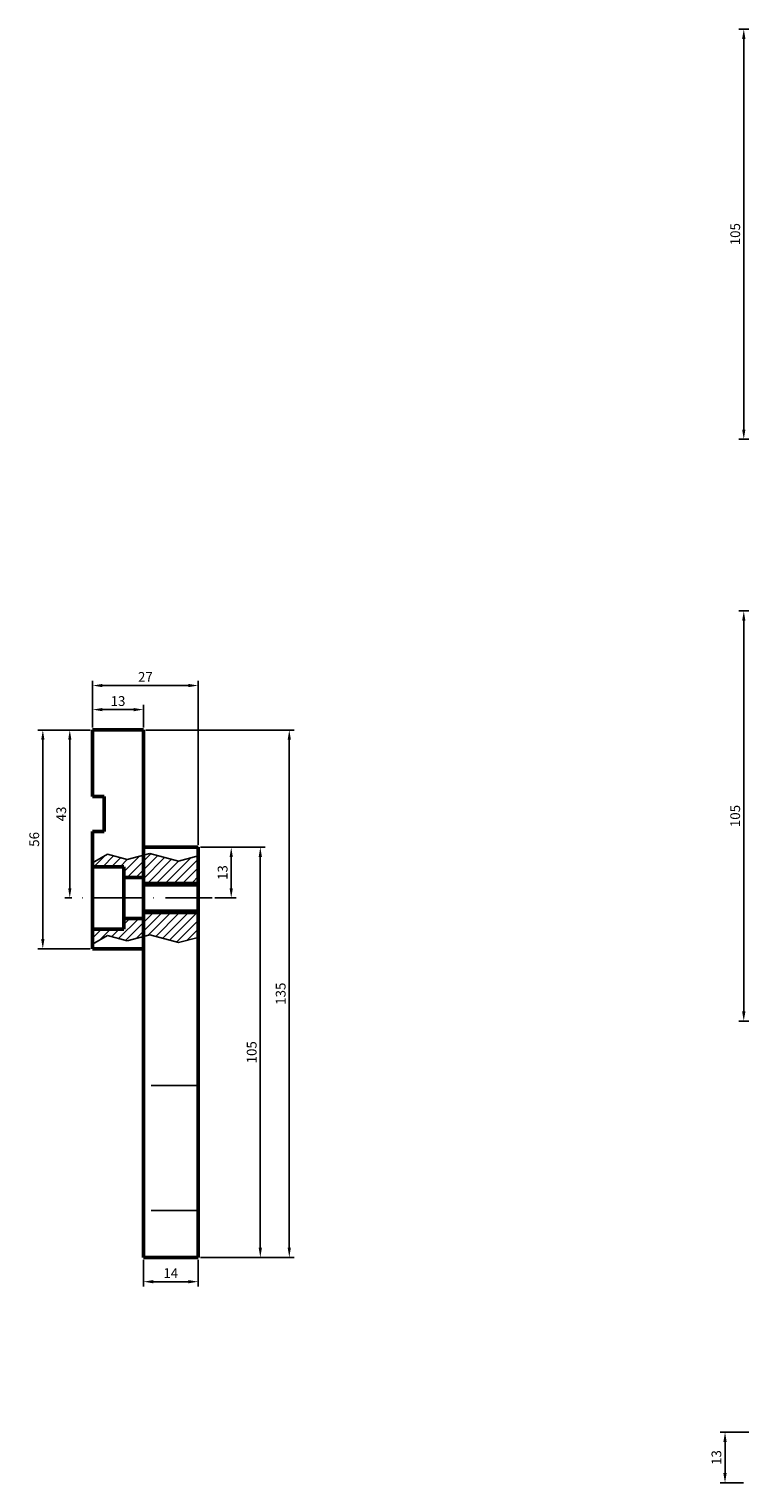
# Model space of a CAD drawing. Units: millimetres. Extents: x 279 to 820, y -388 to 71.
# Drawn here: x 279 to 461, y -319 to 53 of the extents above; entities that cross this region are included whole.
import ezdxf

# ---------------------------------------------------------------- set-up
doc = ezdxf.new("R2010")
doc.units = ezdxf.units.MM
doc.header["$PDMODE"] = 3
doc.header["$PDSIZE"] = 5
doc.linetypes.add('ACAD_ISO10W100', pattern=[18, 12, -3, 0, -3])
doc.layers.add('gabaryt', color=7, linetype='Continuous', lineweight=50)
for name, color, linetype in [('linia pomocnicza', 7, 'Continuous'), ('linia wymiarowa', 7, 'Continuous'), ('oś symetrii', 7, 'ACAD_ISO10W100')]:
    doc.layers.add(name, color=color, linetype=linetype)
doc.dimstyles.new('ISO-25', dxfattribs={"dimtxt": 2.5, "dimasz": 2.5, "dimexe": 1.25, "dimexo": 0.625, "dimtad": 1, "dimtxsty": 'Standard', "dimcen": 2.5, "dimadec": 0, "dimazin": 0, "dimtfac": 1, "dimtmove": 0, "dimatfit": 3, "dimfxl": 0, "dimarcsym": 0})

# ---------------------------------------------------------------- blocks, each defined once
blk = doc.blocks.new('*D1')
at = {"layer": 'Defpoints', "color": 0}
for p in [(294.92, -120.81), (294.92, -126.03), (307.92, -126.03)]:
    blk.add_point(p, dxfattribs=at)
at = {"layer": 'linia wymiarowa', "color": 0, "lineweight": -2}
for p, q in [((294.92, -125.4), (294.92, -119.56)), ((305.42, -120.81), (297.42, -120.81)), ((307.92, -125.4), (307.92, -119.56))]:
    blk.add_line(p, q, dxfattribs=at)
at = {"layer": 'linia wymiarowa', "color": 0}
for points in [[(297.42, -120.4), (297.42, -121.23), (294.92, -120.81)], [(305.42, -120.4), (305.42, -121.23), (307.92, -120.81)]]:
    blk.add_solid(points, dxfattribs=at)
at = {"layer": 'linia wymiarowa', "color": 0, "insert": (301.42, -118.94), "char_height": 2.5, "attachment_point": 5}
blk.add_mtext('13', dxfattribs=at)
blk = doc.blocks.new('*D2')
at = {"layer": 'Defpoints', "color": 0}
for p in [(294.92, -126.03), (289.08, -169.03), (290.23, -169.03)]:
    blk.add_point(p, dxfattribs=at)
at = {"layer": 'linia wymiarowa', "color": 0, "lineweight": -2}
for p, q in [((294.29, -126.03), (287.83, -126.03)), ((289.08, -128.53), (289.08, -166.53)), ((289.6, -169.03), (287.83, -169.03))]:
    blk.add_line(p, q, dxfattribs=at)
at = {"layer": 'linia wymiarowa', "color": 0}
for points in [[(288.67, -128.53), (289.5, -128.53), (289.08, -126.03)], [(288.67, -166.53), (289.5, -166.53), (289.08, -169.03)]]:
    blk.add_solid(points, dxfattribs=at)
at = {"layer": 'linia wymiarowa', "color": 0, "insert": (287.21, -147.53), "char_height": 2.5, "attachment_point": 5, "rotation": 90}
blk.add_mtext('43', dxfattribs=at)
blk = doc.blocks.new('*D3')
at = {"layer": 'Defpoints', "color": 0}
for p in [(294.92, -126.03), (282.18, -182.03), (294.92, -182.03)]:
    blk.add_point(p, dxfattribs=at)
at = {"layer": 'linia wymiarowa', "color": 0, "lineweight": -2}
for p, q in [((294.29, -126.03), (280.93, -126.03)), ((282.18, -128.53), (282.18, -179.53)), ((294.29, -182.03), (280.93, -182.03))]:
    blk.add_line(p, q, dxfattribs=at)
at = {"layer": 'linia wymiarowa', "color": 0}
for points in [[(281.76, -128.53), (282.6, -128.53), (282.18, -126.03)], [(281.76, -179.53), (282.6, -179.53), (282.18, -182.03)]]:
    blk.add_solid(points, dxfattribs=at)
at = {"layer": 'linia wymiarowa', "color": 0, "insert": (280.31, -154.03), "char_height": 2.5, "attachment_point": 5, "rotation": 90}
blk.add_mtext('56', dxfattribs=at)
blk = doc.blocks.new('*D4')
at = {"layer": 'Defpoints', "color": 0}
for p in [(321.92, -156.03), (325.54, -169.03), (330.39, -169.03)]:
    blk.add_point(p, dxfattribs=at)
at = {"layer": 'linia wymiarowa', "color": 0, "lineweight": -2}
for p, q in [((322.54, -156.03), (331.64, -156.03)), ((330.39, -158.53), (330.39, -166.53)), ((326.16, -169.03), (331.64, -169.03))]:
    blk.add_line(p, q, dxfattribs=at)
at = {"layer": 'linia wymiarowa', "color": 0}
for points in [[(329.97, -158.53), (330.8, -158.53), (330.39, -156.03)], [(329.97, -166.53), (330.8, -166.53), (330.39, -169.03)]]:
    blk.add_solid(points, dxfattribs=at)
at = {"layer": 'linia wymiarowa', "color": 0, "insert": (328.51, -162.53), "char_height": 2.5, "attachment_point": 5, "rotation": 90}
blk.add_mtext('13', dxfattribs=at)
blk = doc.blocks.new('*D5')
at = {"layer": 'Defpoints', "color": 0}
for p in [(321.92, -156.03), (321.92, -261.03), (337.83, -261.03)]:
    blk.add_point(p, dxfattribs=at)
at = {"layer": 'linia wymiarowa', "color": 0, "lineweight": -2}
for p, q in [((322.54, -156.03), (339.08, -156.03)), ((337.83, -158.53), (337.83, -258.53)), ((322.54, -261.03), (339.08, -261.03))]:
    blk.add_line(p, q, dxfattribs=at)
at = {"layer": 'linia wymiarowa', "color": 0}
for points in [[(337.41, -158.53), (338.25, -158.53), (337.83, -156.03)], [(337.41, -258.53), (338.25, -258.53), (337.83, -261.03)]]:
    blk.add_solid(points, dxfattribs=at)
at = {"layer": 'linia wymiarowa', "color": 0, "insert": (335.95, -208.53), "char_height": 2.5, "attachment_point": 5, "rotation": 90}
blk.add_mtext('105', dxfattribs=at)
blk = doc.blocks.new('*D6')
at = {"layer": 'Defpoints', "color": 0}
for p in [(307.92, -261.03), (321.92, -261.03), (307.92, -267.25)]:
    blk.add_point(p, dxfattribs=at)
at = {"layer": 'linia wymiarowa', "color": 0, "lineweight": -2}
for p, q in [((307.92, -261.65), (307.92, -268.5)), ((321.92, -261.65), (321.92, -268.5)), ((319.42, -267.25), (310.42, -267.25))]:
    blk.add_line(p, q, dxfattribs=at)
at = {"layer": 'linia wymiarowa', "color": 0}
for points in [[(310.42, -266.83), (310.42, -267.67), (307.92, -267.25)], [(319.42, -266.83), (319.42, -267.67), (321.92, -267.25)]]:
    blk.add_solid(points, dxfattribs=at)
at = {"layer": 'linia wymiarowa', "color": 0, "insert": (314.92, -265.38), "char_height": 2.5, "attachment_point": 5}
blk.add_mtext('14', dxfattribs=at)
blk = doc.blocks.new('*D7')
at = {"layer": 'Defpoints', "color": 0}
for p in [(294.92, -114.65), (294.92, -126.03), (321.92, -156.03)]:
    blk.add_point(p, dxfattribs=at)
at = {"layer": 'linia wymiarowa', "color": 0, "lineweight": -2}
for p, q in [((294.92, -125.4), (294.92, -113.4)), ((319.42, -114.65), (297.42, -114.65)), ((321.92, -155.4), (321.92, -113.4))]:
    blk.add_line(p, q, dxfattribs=at)
at = {"layer": 'linia wymiarowa', "color": 0}
for points in [[(297.42, -114.23), (297.42, -115.06), (294.92, -114.65)], [(319.42, -114.23), (319.42, -115.06), (321.92, -114.65)]]:
    blk.add_solid(points, dxfattribs=at)
at = {"layer": 'linia wymiarowa', "color": 0, "insert": (308.42, -112.77), "char_height": 2.5, "attachment_point": 5}
blk.add_mtext('27', dxfattribs=at)
blk = doc.blocks.new('*D8')
at = {"layer": 'Defpoints', "color": 0}
for p in [(307.92, -126.03), (321.92, -261.03), (345.25, -261.03)]:
    blk.add_point(p, dxfattribs=at)
at = {"layer": 'linia wymiarowa', "color": 0, "lineweight": -2}
for p, q in [((308.54, -126.03), (346.5, -126.03)), ((345.25, -128.53), (345.25, -258.53)), ((322.54, -261.03), (346.5, -261.03))]:
    blk.add_line(p, q, dxfattribs=at)
at = {"layer": 'linia wymiarowa', "color": 0}
for points in [[(344.83, -128.53), (345.66, -128.53), (345.25, -126.03)], [(344.83, -258.53), (345.66, -258.53), (345.25, -261.03)]]:
    blk.add_solid(points, dxfattribs=at)
at = {"layer": 'linia wymiarowa', "color": 0, "insert": (343.37, -193.53), "char_height": 2.5, "attachment_point": 5, "rotation": 90}
blk.add_mtext('135', dxfattribs=at)
blk = doc.blocks.new('*D52')
at = {"layer": 'Defpoints', "color": 0}
for p in [(476.81, 53.39), (461.54, -51.61), (476.81, -51.61)]:
    blk.add_point(p, dxfattribs=at)
at = {"layer": 'linia wymiarowa', "color": 0, "lineweight": -2}
for p, q in [((476.18, 53.39), (460.29, 53.39)), ((461.54, 50.89), (461.54, -49.11)), ((476.18, -51.61), (460.29, -51.61))]:
    blk.add_line(p, q, dxfattribs=at)
at = {"layer": 'linia wymiarowa', "color": 0}
for points in [[(461.12, 50.89), (461.96, 50.89), (461.54, 53.39)], [(461.12, -49.11), (461.96, -49.11), (461.54, -51.61)]]:
    blk.add_solid(points, dxfattribs=at)
at = {"layer": 'linia wymiarowa', "color": 0, "insert": (459.67, 0.89), "char_height": 2.5, "attachment_point": 5, "rotation": 90}
blk.add_mtext('105', dxfattribs=at)
blk = doc.blocks.new('*D53')
at = {"layer": 'Defpoints', "color": 0}
for p in [(479.25, -95.55), (461.54, -200.55), (479.25, -200.55)]:
    blk.add_point(p, dxfattribs=at)
at = {"layer": 'linia wymiarowa', "color": 0, "lineweight": -2}
for p, q in [((478.62, -95.55), (460.29, -95.55)), ((461.54, -98.05), (461.54, -198.05)), ((478.62, -200.55), (460.29, -200.55))]:
    blk.add_line(p, q, dxfattribs=at)
at = {"layer": 'linia wymiarowa', "color": 0}
for points in [[(461.12, -98.05), (461.96, -98.05), (461.54, -95.55)], [(461.12, -198.05), (461.96, -198.05), (461.54, -200.55)]]:
    blk.add_solid(points, dxfattribs=at)
at = {"layer": 'linia wymiarowa', "color": 0, "insert": (459.67, -148.05), "char_height": 2.5, "attachment_point": 5, "rotation": 90}
blk.add_mtext('105', dxfattribs=at)
blk = doc.blocks.new('*D76')
at = {"layer": 'Defpoints', "color": 0}
for p in [(456.74, -305.76), (472.89, -305.76), (462.05, -318.76)]:
    blk.add_point(p, dxfattribs=at)
at = {"layer": 'linia wymiarowa', "color": 0, "lineweight": -2}
for p, q in [((472.26, -305.76), (455.49, -305.76)), ((456.74, -316.26), (456.74, -308.26)), ((461.43, -318.76), (455.49, -318.76))]:
    blk.add_line(p, q, dxfattribs=at)
at = {"layer": 'linia wymiarowa', "color": 0}
for points in [[(456.32, -308.26), (457.16, -308.26), (456.74, -305.76)], [(456.32, -316.26), (457.16, -316.26), (456.74, -318.76)]]:
    blk.add_solid(points, dxfattribs=at)
at = {"layer": 'linia wymiarowa', "color": 0, "insert": (454.87, -312.26), "char_height": 2.5, "attachment_point": 5, "rotation": 90}
blk.add_mtext('13', dxfattribs=at)

msp = doc.modelspace()

# ---------------------------------------------------------------- hatches: boundary and pattern name
at = {"layer": 'linia pomocnicza'}
h = msp.add_hatch(dxfattribs=at)
h.set_pattern_fill('ANSI31', color=256, scale=0.5, style=0)
h.set_pattern_definition([(45, (-369.8753, -101.0082), (-1.122532, 1.122532), [])])
h.paths.add_polyline_path([(307.915, -158.056), (303.764, -159.168), (298.735, -157.821), (294.915, -160.026), (294.915, -161.026), (302.915, -161.026), (302.915, -163.776), (307.915, -163.776)])
h.paths.add_polyline_path([(321.915, -158.268), (316.916, -159.608), (309.52, -157.626), (307.915, -158.056), (307.915, -165.026), (321.915, -165.026)])
h.paths.add_polyline_path([(307.915, -174.276), (302.915, -174.276), (302.915, -177.026), (294.915, -177.026), (294.915, -180.876), (298.735, -178.671), (303.764, -180.018), (307.915, -178.906)])
h.paths.add_polyline_path([(321.915, -173.026), (307.915, -173.026), (307.915, -178.906), (309.52, -178.476), (316.916, -180.458), (321.915, -179.118)])

# ---------------------------------------------------------------- linework, layer by layer
at = {"layer": 'gabaryt'}
for p, q in [((307.915, -126.026), (294.915, -126.026)), ((294.915, -126.026), (294.915, -143.026)), ((307.915, -182.026), (307.915, -126.026)), ((294.915, -143.026), (297.915, -143.026)), ((297.915, -143.026), (297.915, -152.026)), ((294.915, -152.026), (294.915, -182.026)), ((297.915, -152.026), (294.915, -152.026)), ((307.915, -156.026), (321.915, -156.026)), ((307.915, -261.026), (307.915, -156.026)), ((321.915, -156.026), (321.915, -261.026)), ((302.915, -161.026), (294.915, -161.026)), ((302.915, -161.026), (302.915, -177.026)), ((307.915, -163.776), (302.915, -163.776)), ((321.915, -165.626), (307.915, -165.626)), ((307.915, -174.276), (302.915, -174.276)), ((321.915, -172.426), (307.915, -172.426)), ((302.915, -177.026), (294.915, -177.026)), ((294.915, -182.026), (307.915, -182.026)), ((321.915, -261.026), (307.915, -261.026))]:
    msp.add_line(p, q, dxfattribs=at)
at = {"layer": 'linia pomocnicza'}
for p, q in [((294.915, -160.026), (298.735, -157.821)), ((298.735, -157.821), (303.764, -159.168)), ((303.764, -159.168), (309.52, -157.626)), ((309.52, -157.626), (316.916, -159.608)), ((316.916, -159.608), (321.915, -158.268)), ((321.915, -165.026), (307.915, -165.026)), ((321.915, -173.026), (307.915, -173.026)), ((303.764, -180.018), (309.52, -178.476)), ((309.52, -178.476), (316.916, -180.458)), ((294.915, -180.876), (298.735, -178.671)), ((298.735, -178.671), (303.764, -180.018)), ((316.916, -180.458), (321.915, -179.118))]:
    msp.add_line(p, q, dxfattribs=at)
at = {"layer": 'oś symetrii'}
for p, q in [((325.537, -169.026), (290.225, -169.026)), ((321.915, -217.026), (307.915, -217.026)), ((321.915, -249.026), (307.915, -249.026))]:
    msp.add_line(p, q, dxfattribs=at)

# ---------------------------------------------------------------- dimensions: what is measured, and where the dimension line sits
at = {"layer": 'linia wymiarowa'}
for base, p1, p2, picture, middle in [((461.541, -51.607), (476.81, 53.393), (476.81, -51.607), '*D52', (459.666, 0.893)), ((461.541, -200.55), (479.245, -95.55), (479.245, -200.55), '*D53', (459.666, -148.05)), ((282.182, -182.026), (294.915, -126.026), (294.915, -182.026), '*D3', (280.307, -154.026)), ((289.083, -169.026), (294.915, -126.026), (290.225, -169.026), '*D2', (287.208, -147.526)), ((345.247, -261.026), (307.915, -126.026), (321.915, -261.026), '*D8', (343.372, -193.526)), ((330.386, -169.026), (321.915, -156.026), (325.537, -169.026), '*D4', (328.511, -162.526)), ((337.83, -261.026), (321.915, -156.026), (321.915, -261.026), '*D5', (335.955, -208.526)), ((456.741, -305.756), (462.051, -318.76), (472.887, -305.756), '*D76', (454.866, -312.258))]:
    dim = msp.add_linear_dim(base=base, p1=p1, p2=p2, angle=90, dimstyle='ISO-25', dxfattribs=at)
    dim.commit()
    dim.dimension.update_dxf_attribs({"geometry": picture, "text_midpoint": middle})
for base, p1, p2, picture, middle in [((294.915, -114.647), (321.915, -156.026), (294.915, -126.026), '*D7', (308.415, -112.772)), ((294.915, -120.815), (307.915, -126.026), (294.915, -126.026), '*D1', (301.415, -118.94)), ((307.915, -267.25), (321.915, -261.026), (307.915, -261.026), '*D6', (314.915, -265.375))]:
    dim = msp.add_linear_dim(base=base, p1=p1, p2=p2, dimstyle='ISO-25', dxfattribs=at)
    dim.commit()
    dim.dimension.update_dxf_attribs({"geometry": picture, "text_midpoint": middle})

doc.saveas('drawing.dxf')
